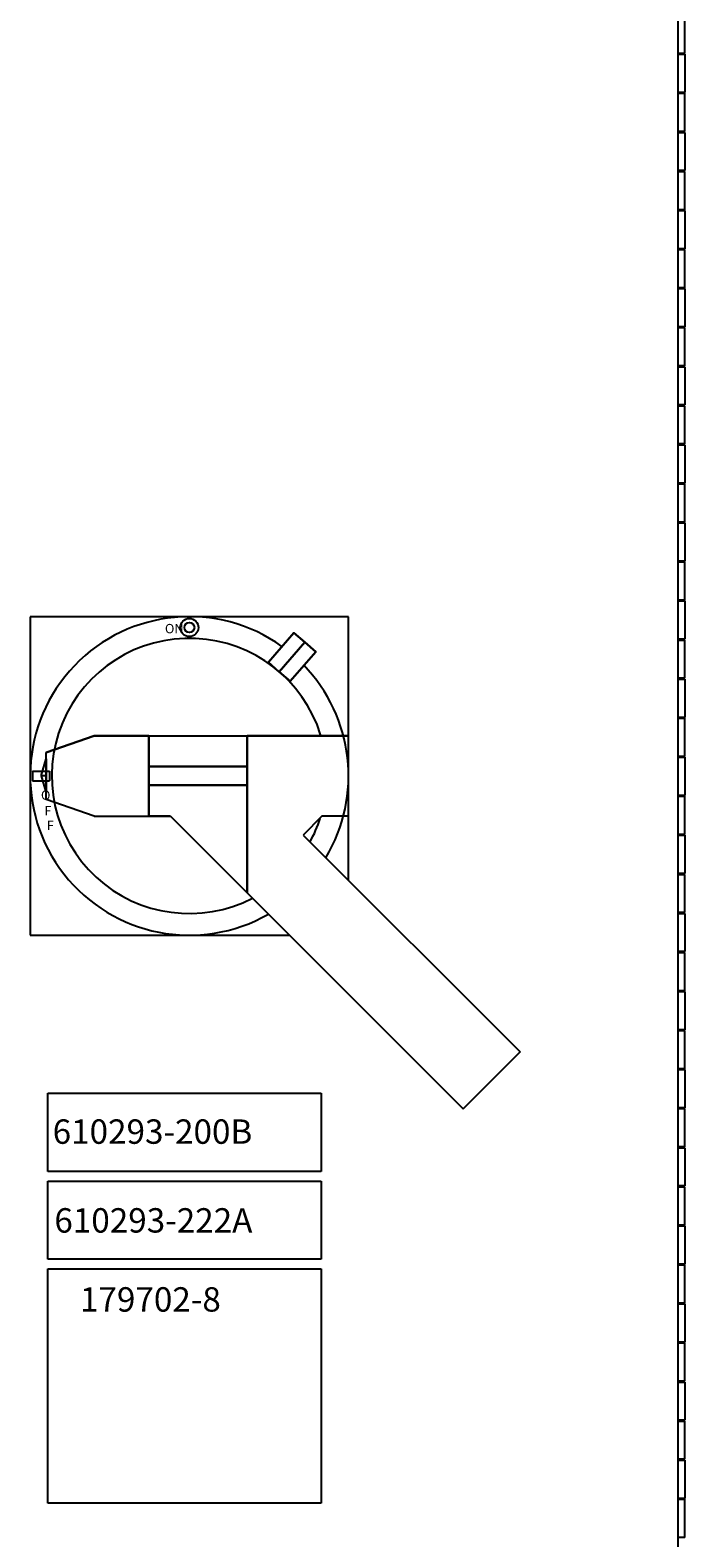
# Model space of a CAD drawing. Extents: x -1 to 134, y -1 to 86.
# Drawn here: x 39 to 48, y 47 to 66 of the extents above; entities that cross this region are included whole.
import ezdxf

# ---------------------------------------------------------------- set-up
doc = ezdxf.new("R2010")
doc.units = 0
doc.header["$LTSCALE"] = 0.5
doc.header["$MEASUREMENT"] = 0
doc.layers.get('0').update_dxf_attribs({"linetype": 'CONTINUOUS'})
for name, color, linetype in [('COVER', 30, 'CONTINUOUS'), ('DIM', 1, 'CONTINUOUS'), ('REV-E', 50, 'CONTINUOUS'), ('TEXT', 2, 'CONTINUOUS')]:
    doc.layers.add(name, color=color, linetype=linetype)
doc.styles.add('ROMANS', font='romans')

msp = doc.modelspace()

# ---------------------------------------------------------------- linework, layer by layer
for p, q in [((39.44, 58.306), (39.44, 54.228)), ((43.518, 58.306), (39.44, 58.306)), ((43.518, 54.929), (43.518, 58.306)), ((39.643, 56.567), (40.258, 56.782)), ((40.258, 56.782), (40.958, 56.782)), ((40.958, 56.782), (42.218, 56.782)), ((40.958, 56.782), (40.958, 55.751)), ((40.958, 56.782), (40.958, 55.751)), ((40.958, 56.782), (40.958, 55.751)), ((42.218, 56.782), (42.218, 56.782)), ((42.218, 56.782), (42.218, 54.771)), ((42.218, 56.782), (42.218, 54.771)), ((43.518, 56.782), (42.218, 56.782)), ((43.518, 55.751), (43.518, 56.782)), ((39.643, 55.967), (39.643, 56.567)), ((39.583, 56.267), (39.643, 56.486)), ((39.643, 56.486), (39.643, 56.267)), ((39.468, 56.329), (39.468, 56.204)), ((39.468, 56.329), (39.688, 56.329)), ((39.468, 56.204), (39.688, 56.204)), ((39.583, 56.267), (39.643, 56.047)), ((39.643, 56.267), (39.583, 56.267)), ((39.643, 56.267), (39.643, 56.047)), ((39.688, 56.329), (39.688, 56.204)), ((40.258, 55.751), (39.643, 55.967)), ((40.258, 55.751), (40.958, 55.751)), ((40.958, 55.751), (41.238, 55.751)), ((41.238, 55.751), (42.218, 54.771)), ((43.518, 55.751), (43.178, 55.751)), ((42.937, 55.51), (45.715, 52.733)), ((42.218, 54.771), (44.985, 52.003)), ((39.44, 54.228), (42.761, 54.228)), ((44.985, 52.003), (45.715, 52.733))]:
    msp.add_line(p, q)
for radius in [0.116, 0.0642]:
    msp.add_circle((41.479, 58.167), radius)
for radius, start, end in [(2.039, 54.4468, 299.7898), (1.762, 17.3896, 297.3478), (2.039, 329.0865, 44.0729), (1.762, 331.2867, 342.0489)]:
    msp.add_arc((41.479, 56.267), radius, start, end)
for points in [[(42.631, 57.601), (42.957, 57.979), (42.817, 58.1), (42.491, 57.722)], [(42.817, 58.1), (42.957, 57.979), (42.631, 57.601), (42.491, 57.722)], [(42.631, 57.601), (42.957, 57.979), (43.097, 57.858), (42.771, 57.48)], [(42.631, 57.601), (42.957, 57.979), (42.957, 57.979), (42.631, 57.601)], [(42.631, 57.601), (42.957, 57.979), (42.957, 57.979), (42.631, 57.601)], [(42.957, 57.979), (42.957, 57.979), (42.957, 57.979), (42.631, 57.601)], [(43.097, 57.858), (42.957, 57.979), (42.631, 57.601), (42.771, 57.48)], [(42.631, 57.601), (42.957, 57.979), (42.957, 57.979), (42.631, 57.601)], [(42.631, 57.601), (42.957, 57.979), (42.957, 57.979), (42.631, 57.601)], [(42.957, 57.979), (42.957, 57.979), (42.957, 57.979), (42.631, 57.601)], [(42.957, 57.979), (42.957, 57.979), (42.957, 57.979), (42.817, 58.1)], [(42.957, 57.979), (42.957, 57.979), (42.957, 57.979)], [(42.957, 57.979), (42.957, 57.979), (42.957, 57.979), (43.097, 57.858)], [(42.957, 57.979), (42.957, 57.979), (42.957, 57.979)], [(42.631, 57.601), (42.631, 57.601), (42.491, 57.722)], [(42.491, 57.722), (42.631, 57.601), (42.631, 57.601)], [(42.631, 57.601), (42.631, 57.601), (42.771, 57.48)], [(42.771, 57.48), (42.631, 57.601), (42.631, 57.601)], [(42.631, 57.601), (42.631, 57.601), (42.631, 57.601)], [(42.631, 57.601), (42.631, 57.601), (42.631, 57.601)], [(42.218, 56.387), (42.218, 56.147), (40.958, 56.147), (40.958, 56.387)], [(42.218, 56.387), (42.218, 56.387), (40.958, 56.387)], [(40.958, 56.387), (40.958, 56.147), (42.218, 56.147), (42.218, 56.387)], [(40.958, 56.387), (40.958, 56.387), (42.218, 56.387)], [(40.958, 56.147), (40.958, 56.147), (40.958, 56.147), (40.958, 56.387)], [(40.958, 56.147), (40.958, 56.147), (40.958, 56.387)], [(42.218, 56.387), (42.218, 56.147), (42.218, 56.147), (42.218, 56.387)], [(42.218, 56.387), (42.218, 56.387), (42.218, 56.387)], [(42.218, 56.147), (42.218, 56.147), (40.958, 56.147)], [(42.218, 56.147), (42.218, 56.147), (40.958, 56.147)]]:
    msp.add_3dface(points)
at = {"invisible_edges": 14}
for points in [[(40.258, 56.782), (39.643, 56.567), (39.643, 55.967), (40.258, 55.751)], [(40.958, 56.782), (40.258, 56.782), (40.258, 55.751), (40.958, 55.751)], [(42.218, 54.771), (42.218, 56.782), (40.958, 56.782), (41.238, 55.751)], [(40.958, 55.751), (40.958, 56.782), (40.958, 56.782), (40.958, 55.751)], [(41.238, 55.751), (40.958, 55.751), (40.958, 56.782), (41.238, 55.751)], [(42.218, 54.771), (42.218, 56.782), (42.218, 56.782), (42.218, 54.771)], [(42.218, 54.771), (42.218, 56.782), (43.518, 56.782), (42.937, 55.51)], [(42.218, 56.782), (43.518, 56.782), (43.518, 55.751), (43.178, 55.751)], [(43.178, 55.751), (42.937, 55.51), (43.518, 56.782), (43.178, 55.751)], [(39.643, 56.267), (39.643, 56.486), (39.583, 56.267), (39.643, 56.267)], [(39.643, 56.047), (39.643, 56.267), (39.583, 56.267), (39.643, 56.047)], [(45.715, 52.733), (44.985, 52.003), (42.218, 54.771), (42.937, 55.51)]]:
    msp.add_3dface(points, dxfattribs=at)
at = {"layer": 'COVER'}
msp.add_line((47.735, 67.454), (47.735, 28.579), dxfattribs=at)
at = {"layer": 'REV-E', "linetype": 'Continuous'}
for p, q in [((47.826, 65.517), (47.826, 66.007)), ((47.826, 65.517), (47.735, 65.517)), ((47.735, 65.507), (47.826, 65.507)), ((47.826, 65.507), (47.826, 65.017)), ((47.826, 65.017), (47.735, 65.017)), ((47.735, 65.007), (47.826, 65.007)), ((47.826, 64.517), (47.826, 65.007)), ((47.826, 64.517), (47.735, 64.517)), ((47.735, 64.507), (47.826, 64.507)), ((47.826, 64.507), (47.826, 64.017)), ((47.826, 64.017), (47.735, 64.017)), ((47.735, 64.007), (47.826, 64.007)), ((47.826, 63.517), (47.826, 64.007)), ((47.826, 63.517), (47.735, 63.517)), ((47.735, 63.507), (47.826, 63.507)), ((47.826, 63.507), (47.826, 63.017)), ((47.826, 63.017), (47.735, 63.017)), ((47.735, 63.007), (47.826, 63.007)), ((47.826, 62.517), (47.826, 63.007)), ((47.826, 62.517), (47.735, 62.517)), ((47.735, 62.507), (47.826, 62.507)), ((47.826, 62.507), (47.826, 62.017)), ((47.826, 62.017), (47.735, 62.017)), ((47.735, 62.007), (47.826, 62.007)), ((47.826, 61.517), (47.826, 62.007)), ((47.826, 61.517), (47.735, 61.517)), ((47.735, 61.507), (47.826, 61.507)), ((47.826, 61.507), (47.826, 61.017)), ((47.826, 61.017), (47.735, 61.017)), ((47.735, 61.007), (47.826, 61.007)), ((47.826, 60.517), (47.826, 61.007)), ((47.826, 60.517), (47.735, 60.517)), ((47.735, 60.507), (47.826, 60.507)), ((47.826, 60.507), (47.826, 60.017)), ((47.826, 60.017), (47.735, 60.017)), ((47.735, 60.007), (47.826, 60.007)), ((47.826, 59.517), (47.826, 60.007)), ((47.826, 59.517), (47.735, 59.517)), ((47.735, 59.507), (47.826, 59.507)), ((47.826, 59.507), (47.826, 59.017)), ((47.826, 59.017), (47.735, 59.017)), ((47.735, 59.007), (47.826, 59.007)), ((47.826, 58.517), (47.826, 59.007)), ((47.826, 58.517), (47.735, 58.517)), ((47.735, 58.507), (47.826, 58.507)), ((47.826, 58.507), (47.826, 58.017)), ((47.826, 58.017), (47.735, 58.017)), ((47.735, 58.007), (47.826, 58.007)), ((47.826, 57.517), (47.826, 58.007)), ((47.826, 57.517), (47.735, 57.517)), ((47.735, 57.507), (47.826, 57.507)), ((47.826, 57.507), (47.826, 57.017)), ((47.826, 57.017), (47.735, 57.017)), ((47.735, 57.007), (47.826, 57.007)), ((47.826, 56.517), (47.826, 57.007)), ((47.826, 56.517), (47.735, 56.517)), ((47.735, 56.507), (47.826, 56.507)), ((47.826, 56.507), (47.826, 56.017)), ((47.826, 56.017), (47.735, 56.017)), ((47.735, 56.007), (47.826, 56.007)), ((47.826, 55.517), (47.826, 56.007)), ((47.826, 55.517), (47.735, 55.517)), ((47.735, 55.507), (47.826, 55.507)), ((47.826, 55.507), (47.826, 55.017)), ((47.826, 55.017), (47.735, 55.017)), ((47.735, 55.007), (47.826, 55.007)), ((47.826, 54.517), (47.826, 55.007)), ((47.826, 54.517), (47.735, 54.517)), ((47.735, 54.507), (47.826, 54.507)), ((47.826, 54.507), (47.826, 54.017)), ((47.826, 54.017), (47.735, 54.017)), ((47.735, 54.007), (47.826, 54.007)), ((47.826, 53.517), (47.826, 54.007)), ((47.826, 53.517), (47.735, 53.517)), ((47.735, 53.507), (47.826, 53.507)), ((47.826, 53.507), (47.826, 53.017)), ((47.826, 53.017), (47.735, 53.017)), ((47.735, 53.007), (47.826, 53.007)), ((47.826, 52.517), (47.826, 53.007)), ((47.826, 52.517), (47.735, 52.517)), ((47.735, 52.507), (47.826, 52.507)), ((47.826, 52.507), (47.826, 52.017)), ((47.826, 52.017), (47.735, 52.017)), ((47.735, 52.007), (47.826, 52.007)), ((47.826, 51.517), (47.826, 52.007)), ((47.826, 51.517), (47.735, 51.517)), ((47.735, 51.507), (47.826, 51.507)), ((47.826, 51.507), (47.826, 51.017)), ((47.826, 51.017), (47.735, 51.017)), ((47.735, 51.007), (47.826, 51.007)), ((47.826, 50.517), (47.826, 51.007)), ((47.826, 50.517), (47.735, 50.517)), ((47.735, 50.507), (47.826, 50.507)), ((47.826, 50.507), (47.826, 50.017)), ((47.826, 50.017), (47.735, 50.017)), ((47.735, 50.007), (47.826, 50.007)), ((47.826, 49.517), (47.826, 50.007)), ((47.826, 49.517), (47.735, 49.517)), ((47.735, 49.507), (47.826, 49.507)), ((47.826, 49.507), (47.826, 49.017)), ((47.826, 49.017), (47.735, 49.017)), ((47.735, 49.007), (47.826, 49.007)), ((47.826, 48.517), (47.826, 49.007)), ((47.826, 48.517), (47.735, 48.517)), ((47.735, 48.507), (47.826, 48.507)), ((47.826, 48.507), (47.826, 48.017)), ((47.826, 48.017), (47.735, 48.017)), ((47.735, 48.007), (47.826, 48.007)), ((47.826, 47.517), (47.826, 48.007)), ((47.826, 47.517), (47.735, 47.517)), ((47.735, 47.507), (47.826, 47.507)), ((47.826, 47.507), (47.826, 47.017)), ((47.826, 47.017), (47.735, 47.017)), ((47.735, 47.007), (47.826, 47.007)), ((47.826, 46.517), (47.826, 47.007)), ((47.826, 46.517), (47.735, 46.517))]:
    msp.add_line(p, q, dxfattribs=at)
at = {"layer": 'TEXT'}
for p, q in [((39.666, 52.204), (43.166, 52.204)), ((39.666, 51.204), (39.666, 52.204)), ((43.166, 52.204), (43.166, 51.204)), ((43.166, 51.204), (39.666, 51.204)), ((39.666, 51.079), (43.166, 51.079)), ((39.666, 50.079), (39.666, 51.079)), ((43.166, 51.079), (43.166, 50.079)), ((43.166, 50.079), (39.666, 50.079)), ((39.666, 49.954), (43.166, 49.954)), ((39.666, 46.954), (39.666, 49.954)), ((43.166, 49.954), (43.166, 46.954)), ((43.166, 46.954), (39.666, 46.954))]:
    msp.add_line(p, q, dxfattribs=at)

# ---------------------------------------------------------------- texts
for s, p in [('ON', (41.166, 58.093)), ('O', (39.578, 55.961)), ('F', (39.623, 55.761)), ('F', (39.653, 55.574))]:
    msp.add_text(s, height=0.12).set_placement(p)
at = {"layer": 'DIM', "style": 'ROMANS'}
for s, p in [('610293-200B', (39.728, 51.557)), ('610293-222A', (39.75, 50.42)), ('179702-8', (40.078, 49.408))]:
    msp.add_text(s, height=0.3125, dxfattribs=at).set_placement(p)

doc.saveas('drawing.dxf')
